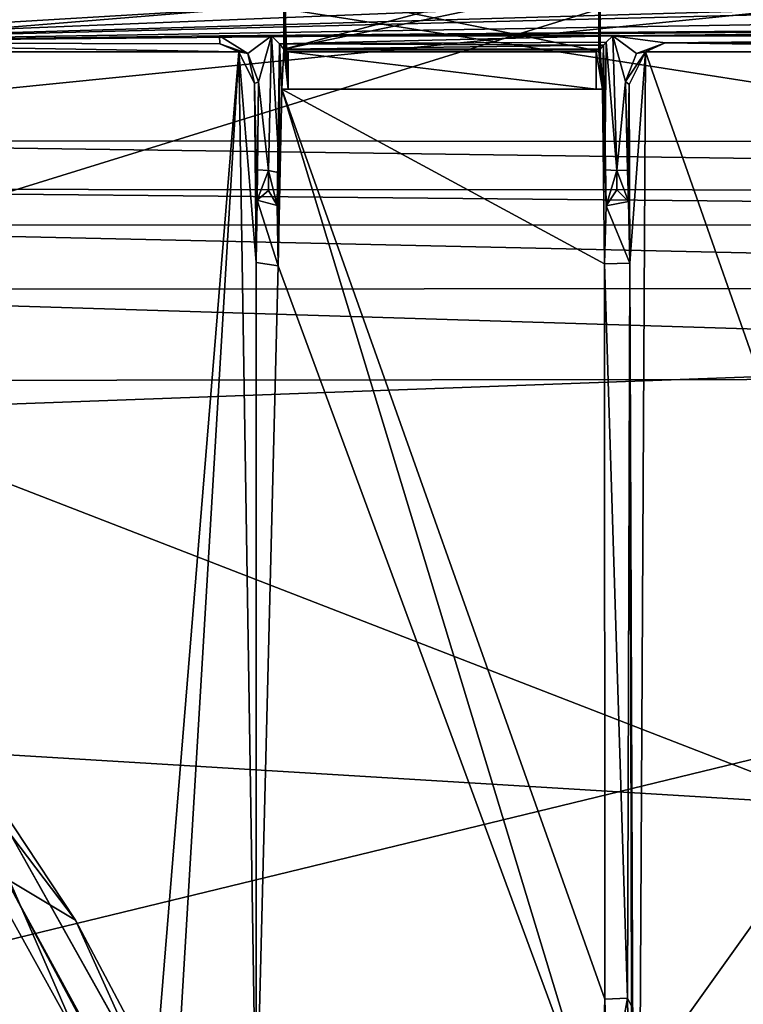
# Model space of a CAD drawing. Units: metres. Extents: x -0.402 to 0.213, y -0.288 to 0.342.
# Drawn here: x -0.044 to -0.005, y -0.129 to -0.075 of the extents above; entities that cross this region are included whole.
import ezdxf

# ---------------------------------------------------------------- set-up
doc = ezdxf.new("R2010")
doc.units = ezdxf.units.M
doc.header["$MEASUREMENT"] = 0
doc.layers.add('1', color=7, linetype='Continuous')
doc.layers.add('2', color=7, linetype='Continuous')

# ---------------------------------------------------------------- blocks, each defined once
blk = doc.blocks.new('0f7a294d-e572-4a48-b3f1-317d7bca6339')
at = {"layer": '1', "linetype": 'Continuous'}
for points in [[(1.860413, 0.211392, 0.089605), (2.073467, 0.055856, 0.084984), (2.075472, 0.048327, 0.084778), (1.860413, 0.211392, 0.089605)], [(1.862682, 0.206017, 0.089446), (1.860413, 0.211392, 0.089605), (2.075472, 0.048327, 0.084778), (1.862682, 0.206017, 0.089446)], [(1.860413, 0.211392, 0.089605), (2.055275, 0.069513, 0.085392), (2.073467, 0.055856, 0.084984), (1.860413, 0.211392, 0.089605)], [(1.860413, 0.211392, 0.089605), (1.987062, 0.120723, 0.086922), (2.055275, 0.069513, 0.085392), (1.860413, 0.211392, 0.089605)], [(1.86366, 0.20082, 0.08932), (1.862682, 0.206017, 0.089446), (2.075472, 0.048327, 0.084778), (1.86366, 0.20082, 0.08932)], [(1.863504, 0.195483, 0.08922), (1.86366, 0.20082, 0.08932), (2.069794, 0.045727, 0.08477), (1.863504, 0.195483, 0.08922)], [(2.069794, 0.045727, 0.08477), (1.86366, 0.20082, 0.08932), (2.075472, 0.048327, 0.084778), (2.069794, 0.045727, 0.08477)], [(1.862277, 0.19052, 0.089154), (1.863504, 0.195483, 0.08922), (2.069794, 0.045727, 0.08477), (1.862277, 0.19052, 0.089154)], [(1.848259, 0.19015, 0.069), (1.850022, 0.192577, 0.069), (2.061779, 0.038717, 0.050697), (1.848259, 0.19015, 0.069)], [(1.850022, 0.192577, 0.069), (1.851354, 0.19161, 0.07), (2.061742, 0.03878, 0.084763), (1.850022, 0.192577, 0.069)], [(2.061779, 0.038717, 0.050697), (1.850022, 0.192577, 0.069), (2.061742, 0.03878, 0.084763), (2.061779, 0.038717, 0.050697)], [(1.851354, 0.19161, 0.07), (1.859846, 0.185461, 0.089118), (2.061742, 0.03878, 0.084763), (1.851354, 0.19161, 0.07)], [(1.859846, 0.185461, 0.089118), (1.862277, 0.19052, 0.089154), (2.061742, 0.03878, 0.084763), (1.859846, 0.185461, 0.089118)], [(2.065745, 0.042789, 0.084766), (1.862277, 0.19052, 0.089154), (2.069794, 0.045727, 0.08477), (2.065745, 0.042789, 0.084766)], [(2.061742, 0.03878, 0.084763), (1.862277, 0.19052, 0.089154), (2.065745, 0.042789, 0.084766), (2.061742, 0.03878, 0.084763)], [(1.849591, 0.189183, 0.07), (1.848259, 0.19015, 0.07), (2.060031, 0.036289, 0.050695), (1.849591, 0.189183, 0.07)], [(1.848259, 0.19015, 0.07), (1.848259, 0.19015, 0.069), (2.060031, 0.036289, 0.050695), (1.848259, 0.19015, 0.07)], [(2.060031, 0.036289, 0.050695), (1.848259, 0.19015, 0.069), (2.061779, 0.038717, 0.050697), (2.060031, 0.036289, 0.050695)], [(1.849591, 0.189183, 0.073258), (1.849591, 0.189183, 0.07), (2.060031, 0.036289, 0.050695), (1.849591, 0.189183, 0.073258)], [(1.858021, 0.183057, 0.089122), (1.849591, 0.189183, 0.073258), (2.060031, 0.036289, 0.050695), (1.858021, 0.183057, 0.089122)], [(1.85436, 0.179337, 0.089148), (1.858021, 0.183057, 0.089122), (2.057546, 0.031839, 0.084765), (1.85436, 0.179337, 0.089148)], [(1.858021, 0.183057, 0.089122), (2.060031, 0.036289, 0.050695), (2.060025, 0.036293, 0.084763), (1.858021, 0.183057, 0.089122)], [(2.057546, 0.031839, 0.084765), (1.858021, 0.183057, 0.089122), (2.060025, 0.036293, 0.084763), (2.057546, 0.031839, 0.084765)], [(1.84793, 0.175639, 0.089251), (1.85436, 0.179337, 0.089148), (2.057546, 0.031839, 0.084765), (1.84793, 0.175639, 0.089251)], [(1.842069, 0.174157, 0.089378), (1.84793, 0.175639, 0.089251), (2.055132, 0.019947, 0.084779), (1.842069, 0.174157, 0.089378)], [(2.055132, 0.019947, 0.084779), (1.84793, 0.175639, 0.089251), (2.055549, 0.025077, 0.084772), (2.055132, 0.019947, 0.084779)], [(2.055549, 0.025077, 0.084772), (1.84793, 0.175639, 0.089251), (2.057546, 0.031839, 0.084765), (2.055549, 0.025077, 0.084772)], [(1.836205, 0.174073, 0.089531), (1.842069, 0.174157, 0.089378), (2.055132, 0.019947, 0.084779), (1.836205, 0.174073, 0.089531)], [(2.010118, 0.046052, 0.085799), (1.836205, 0.174073, 0.089531), (2.047337, 0.019891, 0.084983), (2.010118, 0.046052, 0.085799)], [(2.047337, 0.019891, 0.084983), (1.836205, 0.174073, 0.089531), (2.055132, 0.019947, 0.084779), (2.047337, 0.019891, 0.084983)]]:
    blk.add_3dface(points, dxfattribs=at)
at = {"layer": '2', "linetype": 'Continuous'}
for points in [[(1.860413, 0.211392, 0.089605), (2.055275, 0.069513, 0.085392), (2.073467, 0.055856, 0.084984), (1.860413, 0.211392, 0.089605)], [(1.860413, 0.211392, 0.089605), (2.073467, 0.055856, 0.084984), (2.075472, 0.048327, 0.084778), (1.860413, 0.211392, 0.089605)], [(1.862682, 0.206017, 0.089446), (1.860413, 0.211392, 0.089605), (2.075472, 0.048327, 0.084778), (1.862682, 0.206017, 0.089446)], [(1.860413, 0.211392, 0.089605), (1.987062, 0.120723, 0.086922), (2.055275, 0.069513, 0.085392), (1.860413, 0.211392, 0.089605)], [(1.86366, 0.20082, 0.08932), (1.862682, 0.206017, 0.089446), (2.075472, 0.048327, 0.084778), (1.86366, 0.20082, 0.08932)], [(1.863504, 0.195483, 0.08922), (1.86366, 0.20082, 0.08932), (2.069794, 0.045727, 0.08477), (1.863504, 0.195483, 0.08922)], [(2.069794, 0.045727, 0.08477), (1.86366, 0.20082, 0.08932), (2.075472, 0.048327, 0.084778), (2.069794, 0.045727, 0.08477)], [(1.862277, 0.19052, 0.089154), (1.863504, 0.195483, 0.08922), (2.069794, 0.045727, 0.08477), (1.862277, 0.19052, 0.089154)], [(1.848259, 0.19015, 0.069), (1.850022, 0.192577, 0.069), (2.061779, 0.038717, 0.050697), (1.848259, 0.19015, 0.069)], [(2.061779, 0.038717, 0.050697), (1.850022, 0.192577, 0.069), (2.061742, 0.03878, 0.084763), (2.061779, 0.038717, 0.050697)], [(1.850022, 0.192577, 0.069), (1.851354, 0.19161, 0.07), (2.061742, 0.03878, 0.084763), (1.850022, 0.192577, 0.069)], [(1.851354, 0.19161, 0.07), (1.859846, 0.185461, 0.089118), (2.061742, 0.03878, 0.084763), (1.851354, 0.19161, 0.07)], [(1.859846, 0.185461, 0.089118), (1.862277, 0.19052, 0.089154), (2.061742, 0.03878, 0.084763), (1.859846, 0.185461, 0.089118)], [(2.065745, 0.042789, 0.084766), (1.862277, 0.19052, 0.089154), (2.069794, 0.045727, 0.08477), (2.065745, 0.042789, 0.084766)], [(2.061742, 0.03878, 0.084763), (1.862277, 0.19052, 0.089154), (2.065745, 0.042789, 0.084766), (2.061742, 0.03878, 0.084763)], [(1.848259, 0.19015, 0.07), (1.848259, 0.19015, 0.069), (2.060031, 0.036289, 0.050695), (1.848259, 0.19015, 0.07)], [(1.849591, 0.189183, 0.07), (1.848259, 0.19015, 0.07), (2.060031, 0.036289, 0.050695), (1.849591, 0.189183, 0.07)], [(2.060031, 0.036289, 0.050695), (1.848259, 0.19015, 0.069), (2.061779, 0.038717, 0.050697), (2.060031, 0.036289, 0.050695)], [(1.858021, 0.183057, 0.089122), (1.849591, 0.189183, 0.073258), (2.060031, 0.036289, 0.050695), (1.858021, 0.183057, 0.089122)], [(1.849591, 0.189183, 0.073258), (1.849591, 0.189183, 0.07), (2.060031, 0.036289, 0.050695), (1.849591, 0.189183, 0.073258)], [(1.85436, 0.179337, 0.089148), (1.858021, 0.183057, 0.089122), (2.057546, 0.031839, 0.084765), (1.85436, 0.179337, 0.089148)], [(1.858021, 0.183057, 0.089122), (2.060031, 0.036289, 0.050695), (2.060025, 0.036293, 0.084763), (1.858021, 0.183057, 0.089122)], [(2.057546, 0.031839, 0.084765), (1.858021, 0.183057, 0.089122), (2.060025, 0.036293, 0.084763), (2.057546, 0.031839, 0.084765)], [(1.84793, 0.175639, 0.089251), (1.85436, 0.179337, 0.089148), (2.057546, 0.031839, 0.084765), (1.84793, 0.175639, 0.089251)], [(1.842069, 0.174157, 0.089378), (1.84793, 0.175639, 0.089251), (2.055132, 0.019947, 0.084779), (1.842069, 0.174157, 0.089378)], [(2.055549, 0.025077, 0.084772), (1.84793, 0.175639, 0.089251), (2.057546, 0.031839, 0.084765), (2.055549, 0.025077, 0.084772)], [(2.055132, 0.019947, 0.084779), (1.84793, 0.175639, 0.089251), (2.055549, 0.025077, 0.084772), (2.055132, 0.019947, 0.084779)], [(1.836205, 0.174073, 0.089531), (1.842069, 0.174157, 0.089378), (2.055132, 0.019947, 0.084779), (1.836205, 0.174073, 0.089531)], [(2.010118, 0.046052, 0.085799), (1.836205, 0.174073, 0.089531), (2.047337, 0.019891, 0.084983), (2.010118, 0.046052, 0.085799)], [(2.047337, 0.019891, 0.084983), (1.836205, 0.174073, 0.089531), (2.055132, 0.019947, 0.084779), (2.047337, 0.019891, 0.084983)]]:
    blk.add_3dface(points, dxfattribs=at)
blk = doc.blocks.new('20ecacf0-1975-4475-af4f-0bb95ee500d8')
at = {"layer": '1', "color": 8, "linetype": 'Continuous', "true_color": 0x7e7e7e}
for points in [[(2.039357, -0.799399, 0.445839), (2.039188, -0.799056, 0.448814), (2.061032, -0.837984, 0.452826), (2.039357, -0.799399, 0.445839)], [(2.054957, -0.828842, 0.449046), (2.039357, -0.799399, 0.445839), (2.061032, -0.837984, 0.452826), (2.054957, -0.828842, 0.449046)]]:
    blk.add_3dface(points, dxfattribs=at)
at = {"layer": '2', "color": 8, "linetype": 'Continuous', "true_color": 0x7e7e7e}
for points in [[(1.934913, -0.74294, 0.361947), (2.240133, -0.79812, 0.359049), (2.263481, -0.849412, 0.357039), (1.934913, -0.74294, 0.361947)], [(1.934953, -0.861471, 0.356658), (1.934913, -0.74294, 0.361947), (2.263481, -0.849412, 0.357039), (1.934953, -0.861471, 0.356658)], [(1.978211, -0.787026, 0.445464), (2.013438, -0.835103, 0.451692), (2.031378, -0.783672, 0.446757), (1.978211, -0.787026, 0.445464)], [(2.031378, -0.783672, 0.446757), (2.013438, -0.835103, 0.451692), (2.039188, -0.799056, 0.448814), (2.031378, -0.783672, 0.446757)], [(2.034353, -0.785364, 0.44708), (2.063413, -0.837864, 0.452852), (2.095616, -0.787006, 0.448361), (2.034353, -0.785364, 0.44708)], [(2.034353, -0.785364, 0.44708), (2.058774, -0.831129, 0.449291), (2.063413, -0.837864, 0.452852), (2.034353, -0.785364, 0.44708)], [(2.034353, -0.785364, 0.44708), (2.042526, -0.801295, 0.446116), (2.058774, -0.831129, 0.449291), (2.034353, -0.785364, 0.44708)], [(2.039188, -0.799056, 0.448814), (2.013438, -0.835103, 0.451692), (2.061032, -0.837984, 0.452826), (2.039188, -0.799056, 0.448814)], [(2.039357, -0.799399, 0.445839), (2.039188, -0.799056, 0.448814), (2.061032, -0.837984, 0.452826), (2.039357, -0.799399, 0.445839)], [(2.054957, -0.828842, 0.449046), (2.039357, -0.799399, 0.445839), (2.061032, -0.837984, 0.452826), (2.054957, -0.828842, 0.449046)], [(2.042526, -0.801295, 0.446116), (2.039357, -0.799399, 0.445839), (2.054957, -0.828842, 0.449046), (2.042526, -0.801295, 0.446116)], [(2.042526, -0.801295, 0.446116), (2.054957, -0.828842, 0.449046), (2.058774, -0.831129, 0.449291), (2.042526, -0.801295, 0.446116)], [(2.058774, -0.831129, 0.449291), (2.054957, -0.828842, 0.449046), (2.073973, -0.853885, 0.450914), (2.058774, -0.831129, 0.449291)], [(2.054957, -0.828842, 0.449046), (2.061032, -0.837984, 0.452826), (2.073973, -0.853885, 0.450914), (2.054957, -0.828842, 0.449046)], [(2.013438, -0.835103, 0.451692), (2.010503, -0.883389, 0.453954), (2.081406, -0.861434, 0.454458), (2.013438, -0.835103, 0.451692)], [(2.013438, -0.835103, 0.451692), (2.081406, -0.861434, 0.454458), (2.061032, -0.837984, 0.452826), (2.013438, -0.835103, 0.451692)], [(1.934953, -0.861471, 0.356658), (2.263481, -0.849412, 0.357039), (2.273475, -0.91441, 0.355441), (1.934953, -0.861471, 0.356658)], [(1.934952, -0.980109, 0.3549), (1.934953, -0.861471, 0.356658), (2.276818, -0.980109, 0.3549), (1.934952, -0.980109, 0.3549)], [(1.934953, -0.861471, 0.356658), (2.273475, -0.91441, 0.355441), (2.276818, -0.980109, 0.3549), (1.934953, -0.861471, 0.356658)], [(2.010503, -0.883389, 0.453954), (2.024696, -0.955929, 0.455537), (2.081406, -0.861434, 0.454458), (2.010503, -0.883389, 0.453954)], [(2.081406, -0.861434, 0.454458), (2.024696, -0.955929, 0.455537), (2.083215, -0.931751, 0.455797), (2.081406, -0.861434, 0.454458)]]:
    blk.add_3dface(points, dxfattribs=at)
blk = doc.blocks.new('74038a9b-8523-4eea-bf88-38c6627c9ced')
at = {"layer": '1', "color": 18, "linetype": 'Continuous', "true_color": 0x000000}
for points in [[(1.989543, 1.221754, 0.3419), (2.023905, 1.123884, 0.3419), (2.024431, 1.221188, 0.3419), (1.989543, 1.221754, 0.3419)], [(1.989543, 1.221754, 0.3419), (1.990066, 1.123884, 0.3419), (2.023905, 1.123884, 0.3419), (1.989543, 1.221754, 0.3419)], [(2.024431, 1.221188, 0.3419), (2.023905, 1.123884, 0.3419), (2.024755, 1.135389, 0.3419), (2.024431, 1.221188, 0.3419)], [(2.024673, 1.175858, 0.3419), (2.024431, 1.221188, 0.3419), (2.024755, 1.135389, 0.3419), (2.024673, 1.175858, 0.3419)], [(2.045113, 1.183348, 0.341942), (2.046066, 1.123884, 0.3419), (2.050691, 1.201096, 0.3419), (2.045113, 1.183348, 0.341942)], [(2.050691, 1.201096, 0.3419), (2.046066, 1.123884, 0.3419), (2.051146, 1.186052, 0.3419), (2.050691, 1.201096, 0.3419)], [(2.051146, 1.186052, 0.3419), (2.046066, 1.123884, 0.3419), (2.078186, 1.123879, 0.3419), (2.051146, 1.186052, 0.3419)], [(2.074825, 1.186052, 0.3419), (2.051146, 1.186052, 0.3419), (2.078186, 1.123879, 0.3419), (2.074825, 1.186052, 0.3419)], [(2.026361, 1.183112, 0.341897), (2.043923, 1.13553, 0.3419), (2.045113, 1.183348, 0.341942), (2.026361, 1.183112, 0.341897)], [(2.045113, 1.183348, 0.341942), (2.043923, 1.13553, 0.3419), (2.045123, 1.135348, 0.3419), (2.045113, 1.183348, 0.341942)], [(2.045113, 1.183348, 0.341942), (2.045123, 1.135348, 0.3419), (2.046066, 1.123884, 0.3419), (2.045113, 1.183348, 0.341942)], [(2.026096, 1.182916, 0.353942), (2.025959, 1.181308, 0.35296), (2.026124, 1.175462, 0.3419), (2.026096, 1.182916, 0.353942)], [(2.026096, 1.182916, 0.353942), (2.026124, 1.175462, 0.3419), (2.026361, 1.183112, 0.341897), (2.026096, 1.182916, 0.353942)], [(2.026361, 1.183112, 0.341897), (2.026124, 1.175462, 0.3419), (2.043714, 1.125911, 0.3419), (2.026361, 1.183112, 0.341897)], [(2.026361, 1.183112, 0.341897), (2.043714, 1.125911, 0.3419), (2.043923, 1.13553, 0.3419), (2.026361, 1.183112, 0.341897)], [(2.024673, 1.175858, 0.3419), (2.024889, 1.175409, 0.3419), (2.02478, 1.18169, 0.353311), (2.024673, 1.175858, 0.3419)], [(2.02478, 1.18169, 0.353311), (2.024889, 1.175409, 0.3419), (2.025959, 1.181308, 0.35296), (2.02478, 1.18169, 0.353311)], [(2.025959, 1.181308, 0.35296), (2.024889, 1.175409, 0.3419), (2.026124, 1.175462, 0.3419), (2.025959, 1.181308, 0.35296)], [(1.932548, 1.141638, 0.314067), (1.932268, 1.179301, 0.31676), (2.087141, 1.17918, 0.316792), (1.932548, 1.141638, 0.314067)], [(2.087057, 1.141794, 0.31417), (1.932548, 1.141638, 0.314067), (2.087141, 1.17918, 0.316792), (2.087057, 1.141794, 0.31417)], [(2.024673, 1.175858, 0.3419), (2.024755, 1.135389, 0.3419), (2.024889, 1.175409, 0.3419), (2.024673, 1.175858, 0.3419)], [(2.024889, 1.175409, 0.3419), (2.024755, 1.135389, 0.3419), (2.026149, 1.135429, 0.3419), (2.024889, 1.175409, 0.3419)], [(2.024889, 1.175409, 0.3419), (2.026149, 1.135429, 0.3419), (2.026124, 1.175462, 0.3419), (2.024889, 1.175409, 0.3419)], [(2.026124, 1.175462, 0.3419), (2.026149, 1.135429, 0.3419), (2.043714, 1.125911, 0.3419), (2.026124, 1.175462, 0.3419)], [(1.932548, 1.141638, 0.314067), (2.087057, 1.141794, 0.31417), (2.08727, 1.136828, 0.312633), (1.932548, 1.141638, 0.314067)], [(1.933412, 1.136713, 0.312372), (1.932548, 1.141638, 0.314067), (2.08727, 1.136828, 0.312633), (1.933412, 1.136713, 0.312372)], [(1.881611, 1.133329, 0.308365), (1.933412, 1.136713, 0.312372), (2.087112, 1.133298, 0.308376), (1.881611, 1.133329, 0.308365)], [(1.933412, 1.136713, 0.312372), (2.08727, 1.136828, 0.312633), (2.087112, 1.133298, 0.308376), (1.933412, 1.136713, 0.312372)], [(2.024755, 1.135389, 0.3419), (2.023905, 1.123884, 0.3419), (2.024791, 1.125658, 0.3419), (2.024755, 1.135389, 0.3419)], [(2.024755, 1.135389, 0.3419), (2.026041, 1.132276, 0.350853), (2.026149, 1.135429, 0.3419), (2.024755, 1.135389, 0.3419)], [(2.024755, 1.135389, 0.3419), (2.024791, 1.125658, 0.3419), (2.024832, 1.132042, 0.350774), (2.024755, 1.135389, 0.3419)], [(2.024755, 1.135389, 0.3419), (2.024832, 1.132042, 0.350774), (2.026041, 1.132276, 0.350853), (2.024755, 1.135389, 0.3419)], [(2.026041, 1.132276, 0.350853), (2.026257, 1.125911, 0.3419), (2.026149, 1.135429, 0.3419), (2.026041, 1.132276, 0.350853)], [(2.026149, 1.135429, 0.3419), (2.026257, 1.125911, 0.3419), (2.043714, 1.125911, 0.3419), (2.026149, 1.135429, 0.3419)], [(2.043923, 1.13553, 0.3419), (2.043714, 1.125911, 0.3419), (2.043853, 1.123444, 0.351836), (2.043923, 1.13553, 0.3419)], [(2.043972, 1.132253, 0.350895), (2.043923, 1.13553, 0.3419), (2.043853, 1.123444, 0.351836), (2.043972, 1.132253, 0.350895)], [(2.043923, 1.13553, 0.3419), (2.043972, 1.132253, 0.350895), (2.045053, 1.131953, 0.350997), (2.043923, 1.13553, 0.3419)], [(2.043923, 1.13553, 0.3419), (2.045053, 1.131953, 0.350997), (2.045123, 1.135348, 0.3419), (2.043923, 1.13553, 0.3419)], [(2.045053, 1.131953, 0.350997), (2.0452, 1.125606, 0.3419), (2.045123, 1.135348, 0.3419), (2.045053, 1.131953, 0.350997)], [(2.045123, 1.135348, 0.3419), (2.0452, 1.125606, 0.3419), (2.046066, 1.123884, 0.3419), (2.045123, 1.135348, 0.3419)], [(2.087165, 1.13137, 0.306252), (1.881611, 1.133329, 0.308365), (2.087112, 1.133298, 0.308376), (2.087165, 1.13137, 0.306252)], [(1.88977, 1.131474, 0.306192), (1.881611, 1.133329, 0.308365), (2.087165, 1.13137, 0.306252), (1.88977, 1.131474, 0.306192)], [(2.024832, 1.132042, 0.350774), (2.024791, 1.125658, 0.3419), (2.024892, 1.130323, 0.352011), (2.024832, 1.132042, 0.350774)], [(2.026041, 1.132276, 0.350853), (2.024832, 1.132042, 0.350774), (2.025476, 1.131407, 0.352003), (2.026041, 1.132276, 0.350853)], [(2.024832, 1.132042, 0.350774), (2.024892, 1.130323, 0.352011), (2.025465, 1.130341, 0.352261), (2.024832, 1.132042, 0.350774)], [(2.025476, 1.131407, 0.352003), (2.024832, 1.132042, 0.350774), (2.025465, 1.130341, 0.352261), (2.025476, 1.131407, 0.352003)], [(2.025476, 1.131407, 0.352003), (2.025465, 1.130341, 0.352261), (2.026041, 1.132276, 0.350853), (2.025476, 1.131407, 0.352003)], [(2.025465, 1.130341, 0.352261), (2.026123, 1.130313, 0.352004), (2.026041, 1.132276, 0.350853), (2.025465, 1.130341, 0.352261)], [(2.026123, 1.130313, 0.352004), (2.02619, 1.123521, 0.351541), (2.026041, 1.132276, 0.350853), (2.026123, 1.130313, 0.352004)], [(2.026041, 1.132276, 0.350853), (2.02619, 1.123521, 0.351541), (2.026257, 1.125911, 0.3419), (2.026041, 1.132276, 0.350853)], [(2.043849, 1.130476, 0.351975), (2.043972, 1.132253, 0.350895), (2.043853, 1.123444, 0.351836), (2.043849, 1.130476, 0.351975)], [(2.043972, 1.132253, 0.350895), (2.043849, 1.130476, 0.351975), (2.04445, 1.130337, 0.352254), (2.043972, 1.132253, 0.350895)], [(2.043972, 1.132253, 0.350895), (2.044448, 1.131427, 0.351977), (2.045053, 1.131953, 0.350997), (2.043972, 1.132253, 0.350895)], [(2.044448, 1.131427, 0.351977), (2.043972, 1.132253, 0.350895), (2.04445, 1.130337, 0.352254), (2.044448, 1.131427, 0.351977)], [(2.044448, 1.131427, 0.351977), (2.04445, 1.130337, 0.352254), (2.045053, 1.131953, 0.350997), (2.044448, 1.131427, 0.351977)], [(2.04445, 1.130337, 0.352254), (2.045048, 1.130313, 0.352004), (2.045053, 1.131953, 0.350997), (2.04445, 1.130337, 0.352254)], [(2.045053, 1.131953, 0.350997), (2.04499, 1.125526, 0.35199), (2.0452, 1.125606, 0.3419), (2.045053, 1.131953, 0.350997)], [(2.045048, 1.130313, 0.352004), (2.04499, 1.125526, 0.35199), (2.045053, 1.131953, 0.350997), (2.045048, 1.130313, 0.352004)], [(1.889885, 1.128795, 0.305399), (1.88977, 1.131474, 0.306192), (2.087075, 1.128734, 0.305445), (1.889885, 1.128795, 0.305399)], [(2.087075, 1.128734, 0.305445), (1.88977, 1.131474, 0.306192), (2.087165, 1.13137, 0.306252), (2.087075, 1.128734, 0.305445)], [(2.024791, 1.125658, 0.3419), (2.025004, 1.125499, 0.352014), (2.024892, 1.130323, 0.352011), (2.024791, 1.125658, 0.3419)], [(2.024892, 1.130323, 0.352011), (2.025004, 1.125499, 0.352014), (2.025465, 1.130341, 0.352261), (2.024892, 1.130323, 0.352011)], [(2.025004, 1.125499, 0.352014), (2.025689, 1.123009, 0.35203), (2.025465, 1.130341, 0.352261), (2.025004, 1.125499, 0.352014)], [(2.026123, 1.130313, 0.352004), (2.025465, 1.130341, 0.352261), (2.026044, 1.123365, 0.351894), (2.026123, 1.130313, 0.352004)], [(2.025465, 1.130341, 0.352261), (2.025689, 1.123009, 0.35203), (2.026044, 1.123365, 0.351894), (2.025465, 1.130341, 0.352261)], [(2.026123, 1.130313, 0.352004), (2.026044, 1.123365, 0.351894), (2.02619, 1.123521, 0.351541), (2.026123, 1.130313, 0.352004)], [(2.043849, 1.130476, 0.351975), (2.044282, 1.123009, 0.35203), (2.04445, 1.130337, 0.352254), (2.043849, 1.130476, 0.351975)], [(2.043849, 1.130476, 0.351975), (2.043853, 1.123444, 0.351836), (2.044282, 1.123009, 0.35203), (2.043849, 1.130476, 0.351975)], [(2.04445, 1.130337, 0.352254), (2.044282, 1.123009, 0.35203), (2.04499, 1.125526, 0.35199), (2.04445, 1.130337, 0.352254)], [(2.045048, 1.130313, 0.352004), (2.04445, 1.130337, 0.352254), (2.04499, 1.125526, 0.35199), (2.045048, 1.130313, 0.352004)], [(1.884327, 1.108326, 0.3054), (1.889885, 1.128795, 0.305399), (2.087075, 1.128734, 0.305445), (1.884327, 1.108326, 0.3054)], [(2.087044, 1.124861, 0.305435), (1.884327, 1.108326, 0.3054), (2.087075, 1.128734, 0.305445), (2.087044, 1.124861, 0.305435)], [(2.024791, 1.125658, 0.3419), (2.023905, 1.123884, 0.3419), (2.025004, 1.125499, 0.352014), (2.024791, 1.125658, 0.3419)], [(2.023905, 1.123884, 0.3419), (2.024394, 1.123973, 0.351942), (2.025004, 1.125499, 0.352014), (2.023905, 1.123884, 0.3419)], [(2.025004, 1.125499, 0.352014), (2.024394, 1.123973, 0.351942), (2.025689, 1.123009, 0.35203), (2.025004, 1.125499, 0.352014)], [(2.026257, 1.125911, 0.3419), (2.02619, 1.123521, 0.351541), (2.026368, 1.123744, 0.326043), (2.026257, 1.125911, 0.3419)], [(2.026257, 1.125911, 0.3419), (2.026586, 1.12389, 0.309295), (2.026597, 1.125911, 0.309313), (2.026257, 1.125911, 0.3419)], [(2.026257, 1.125911, 0.3419), (2.026597, 1.125911, 0.309313), (2.043714, 1.125911, 0.3419), (2.026257, 1.125911, 0.3419)], [(2.026257, 1.125911, 0.3419), (2.026368, 1.123744, 0.326043), (2.026451, 1.123847, 0.3142), (2.026257, 1.125911, 0.3419)], [(2.026257, 1.125911, 0.3419), (2.026451, 1.123847, 0.3142), (2.026586, 1.12389, 0.309295), (2.026257, 1.125911, 0.3419)], [(2.026597, 1.125911, 0.309313), (2.026586, 1.12389, 0.309295), (2.043373, 1.12389, 0.309314), (2.026597, 1.125911, 0.309313)], [(2.026597, 1.125911, 0.309313), (2.043373, 1.125911, 0.309313), (2.043714, 1.125911, 0.3419), (2.026597, 1.125911, 0.309313)], [(2.026597, 1.125911, 0.309313), (2.043373, 1.12389, 0.309314), (2.043373, 1.125911, 0.309313), (2.026597, 1.125911, 0.309313)], [(2.043373, 1.125911, 0.309313), (2.043597, 1.120405, 0.325101), (2.043603, 1.123744, 0.326043), (2.043373, 1.125911, 0.309313)], [(2.043373, 1.125911, 0.309313), (2.043603, 1.123744, 0.326043), (2.043714, 1.125911, 0.3419), (2.043373, 1.125911, 0.309313)], [(2.043373, 1.125911, 0.309313), (2.043373, 1.12389, 0.309314), (2.04352, 1.123847, 0.3142), (2.043373, 1.125911, 0.309313)], [(2.043373, 1.125911, 0.309313), (2.04352, 1.123847, 0.3142), (2.043597, 1.120405, 0.325101), (2.043373, 1.125911, 0.309313)], [(2.043714, 1.125911, 0.3419), (2.043603, 1.123744, 0.326043), (2.043853, 1.123444, 0.351836), (2.043714, 1.125911, 0.3419)], [(2.04499, 1.125526, 0.35199), (2.044282, 1.123009, 0.35203), (2.045564, 1.123968, 0.351925), (2.04499, 1.125526, 0.35199)], [(2.0452, 1.125606, 0.3419), (2.04499, 1.125526, 0.35199), (2.045564, 1.123968, 0.351925), (2.0452, 1.125606, 0.3419)], [(2.0452, 1.125606, 0.3419), (2.045564, 1.123968, 0.351925), (2.046066, 1.123884, 0.3419), (2.0452, 1.125606, 0.3419)], [(1.884327, 1.108326, 0.3054), (2.087044, 1.124861, 0.305435), (2.08851, 1.120802, 0.305465), (1.884327, 1.108326, 0.3054)], [(1.990066, 1.123884, 0.3419), (1.991151, 1.123401, 0.351941), (2.022841, 1.123401, 0.351943), (1.990066, 1.123884, 0.3419)], [(2.023905, 1.123884, 0.3419), (1.990066, 1.123884, 0.3419), (2.022841, 1.123401, 0.351943), (2.023905, 1.123884, 0.3419)], [(2.024394, 1.123973, 0.351942), (2.022841, 1.123401, 0.351943), (2.025689, 1.123009, 0.35203), (2.024394, 1.123973, 0.351942)], [(2.023905, 1.123884, 0.3419), (2.022841, 1.123401, 0.351943), (2.024394, 1.123973, 0.351942), (2.023905, 1.123884, 0.3419)], [(2.026368, 1.123744, 0.326043), (2.026451, 1.120391, 0.3142), (2.026451, 1.123847, 0.3142), (2.026368, 1.123744, 0.326043)], [(2.026586, 1.12389, 0.309295), (2.026451, 1.123847, 0.3142), (2.04352, 1.123847, 0.3142), (2.026586, 1.12389, 0.309295)], [(2.026451, 1.123847, 0.3142), (2.026451, 1.120391, 0.3142), (2.04352, 1.120385, 0.3142), (2.026451, 1.123847, 0.3142)], [(2.026451, 1.123847, 0.3142), (2.04352, 1.120385, 0.3142), (2.04352, 1.123847, 0.3142), (2.026451, 1.123847, 0.3142)], [(2.043373, 1.12389, 0.309314), (2.026586, 1.12389, 0.309295), (2.04352, 1.123847, 0.3142), (2.043373, 1.12389, 0.309314)], [(2.04352, 1.123847, 0.3142), (2.04352, 1.120385, 0.3142), (2.043597, 1.120405, 0.325101), (2.04352, 1.123847, 0.3142)], [(2.045564, 1.123968, 0.351925), (2.044282, 1.123009, 0.35203), (2.047116, 1.123009, 0.35203), (2.045564, 1.123968, 0.351925)], [(2.046066, 1.123884, 0.3419), (2.045564, 1.123968, 0.351925), (2.04709, 1.123453, 0.351824), (2.046066, 1.123884, 0.3419)], [(2.045564, 1.123968, 0.351925), (2.047116, 1.123009, 0.35203), (2.04709, 1.123453, 0.351824), (2.045564, 1.123968, 0.351925)], [(2.046066, 1.123884, 0.3419), (2.04709, 1.123453, 0.351824), (2.07716, 1.123374, 0.351915), (2.046066, 1.123884, 0.3419)], [(2.078186, 1.123879, 0.3419), (2.046066, 1.123884, 0.3419), (2.07716, 1.123374, 0.351915), (2.078186, 1.123879, 0.3419)], [(1.918272, 1.090504, 0.326333), (2.026369, 1.120119, 0.325956), (2.043603, 1.123744, 0.326043), (1.918272, 1.090504, 0.326333)], [(1.918272, 1.090504, 0.326333), (2.043603, 1.123744, 0.326043), (2.043603, 1.119958, 0.326007), (1.918272, 1.090504, 0.326333)], [(1.929263, 1.120941, 0.351877), (1.98617, 1.121062, 0.35198), (2.07716, 1.123374, 0.351915), (1.929263, 1.120941, 0.351877)], [(1.935119, 1.122035, 0.352005), (1.929263, 1.120941, 0.351877), (2.07716, 1.123374, 0.351915), (1.935119, 1.122035, 0.352005)], [(2.047116, 1.123009, 0.35203), (1.935119, 1.122035, 0.352005), (2.07716, 1.123374, 0.351915), (2.047116, 1.123009, 0.35203)], [(1.991151, 1.123401, 0.351941), (1.984855, 1.123009, 0.35203), (2.022841, 1.123401, 0.351943), (1.991151, 1.123401, 0.351941)], [(2.022841, 1.123401, 0.351943), (1.984855, 1.123009, 0.35203), (2.025689, 1.123009, 0.35203), (2.022841, 1.123401, 0.351943)], [(1.98617, 1.121062, 0.35198), (1.988645, 1.120786, 0.351952), (2.07716, 1.123374, 0.351915), (1.98617, 1.121062, 0.35198)], [(1.988645, 1.120786, 0.351952), (2.019604, 1.121026, 0.35198), (2.07716, 1.123374, 0.351915), (1.988645, 1.120786, 0.351952)], [(2.019604, 1.121026, 0.35198), (2.032057, 1.120677, 0.351894), (2.07716, 1.123374, 0.351915), (2.019604, 1.121026, 0.35198)], [(2.043853, 1.123444, 0.351836), (2.025689, 1.123009, 0.35203), (2.044282, 1.123009, 0.35203), (2.043853, 1.123444, 0.351836)], [(2.026044, 1.123365, 0.351894), (2.025689, 1.123009, 0.35203), (2.043853, 1.123444, 0.351836), (2.026044, 1.123365, 0.351894)], [(2.02619, 1.123521, 0.351541), (2.026044, 1.123365, 0.351894), (2.043853, 1.123444, 0.351836), (2.02619, 1.123521, 0.351541)], [(2.026368, 1.123744, 0.326043), (2.02619, 1.123521, 0.351541), (2.043603, 1.123744, 0.326043), (2.026368, 1.123744, 0.326043)], [(2.043603, 1.123744, 0.326043), (2.02619, 1.123521, 0.351541), (2.043853, 1.123444, 0.351836), (2.043603, 1.123744, 0.326043)], [(2.026369, 1.120119, 0.325956), (2.026368, 1.123744, 0.326043), (2.043603, 1.123744, 0.326043), (2.026369, 1.120119, 0.325956)], [(2.026368, 1.123744, 0.326043), (2.026369, 1.120119, 0.325956), (2.026451, 1.120391, 0.3142), (2.026368, 1.123744, 0.326043)], [(2.032057, 1.120677, 0.351894), (2.073736, 1.120677, 0.351893), (2.07716, 1.123374, 0.351915), (2.032057, 1.120677, 0.351894)], [(2.043597, 1.120405, 0.325101), (2.043603, 1.119958, 0.326007), (2.043603, 1.123744, 0.326043), (2.043597, 1.120405, 0.325101)], [(2.04709, 1.123453, 0.351824), (2.047116, 1.123009, 0.35203), (2.07716, 1.123374, 0.351915), (2.04709, 1.123453, 0.351824)], [(2.044282, 1.123009, 0.35203), (1.935119, 1.122035, 0.352005), (2.047116, 1.123009, 0.35203), (2.044282, 1.123009, 0.35203)], [(1.984855, 1.123009, 0.35203), (1.935119, 1.122035, 0.352005), (2.025689, 1.123009, 0.35203), (1.984855, 1.123009, 0.35203)], [(2.025689, 1.123009, 0.35203), (1.935119, 1.122035, 0.352005), (2.044282, 1.123009, 0.35203), (2.025689, 1.123009, 0.35203)]]:
    blk.add_3dface(points, dxfattribs=at)
at = {"layer": '2', "color": 18, "linetype": 'Continuous', "true_color": 0x000000}
for points in [[(1.989543, 1.221754, 0.3419), (1.990066, 1.123884, 0.3419), (2.023905, 1.123884, 0.3419), (1.989543, 1.221754, 0.3419)], [(1.989543, 1.221754, 0.3419), (2.023905, 1.123884, 0.3419), (2.024431, 1.221188, 0.3419), (1.989543, 1.221754, 0.3419)], [(2.024431, 1.221188, 0.3419), (2.023905, 1.123884, 0.3419), (2.024755, 1.135389, 0.3419), (2.024431, 1.221188, 0.3419)], [(2.024673, 1.175858, 0.3419), (2.024431, 1.221188, 0.3419), (2.024755, 1.135389, 0.3419), (2.024673, 1.175858, 0.3419)], [(2.045113, 1.183348, 0.341942), (2.046066, 1.123884, 0.3419), (2.050691, 1.201096, 0.3419), (2.045113, 1.183348, 0.341942)], [(2.050691, 1.201096, 0.3419), (2.046066, 1.123884, 0.3419), (2.051146, 1.186052, 0.3419), (2.050691, 1.201096, 0.3419)], [(2.051146, 1.186052, 0.3419), (2.046066, 1.123884, 0.3419), (2.078186, 1.123879, 0.3419), (2.051146, 1.186052, 0.3419)], [(2.074825, 1.186052, 0.3419), (2.051146, 1.186052, 0.3419), (2.078186, 1.123879, 0.3419), (2.074825, 1.186052, 0.3419)], [(2.026361, 1.183112, 0.341897), (2.043923, 1.13553, 0.3419), (2.045113, 1.183348, 0.341942), (2.026361, 1.183112, 0.341897)], [(2.045113, 1.183348, 0.341942), (2.043923, 1.13553, 0.3419), (2.045123, 1.135348, 0.3419), (2.045113, 1.183348, 0.341942)], [(2.045113, 1.183348, 0.341942), (2.045123, 1.135348, 0.3419), (2.046066, 1.123884, 0.3419), (2.045113, 1.183348, 0.341942)], [(2.026096, 1.182916, 0.353942), (2.025959, 1.181308, 0.35296), (2.026124, 1.175462, 0.3419), (2.026096, 1.182916, 0.353942)], [(2.026096, 1.182916, 0.353942), (2.026124, 1.175462, 0.3419), (2.026361, 1.183112, 0.341897), (2.026096, 1.182916, 0.353942)], [(2.026361, 1.183112, 0.341897), (2.026124, 1.175462, 0.3419), (2.043714, 1.125911, 0.3419), (2.026361, 1.183112, 0.341897)], [(2.026361, 1.183112, 0.341897), (2.043714, 1.125911, 0.3419), (2.043923, 1.13553, 0.3419), (2.026361, 1.183112, 0.341897)], [(2.024673, 1.175858, 0.3419), (2.024889, 1.175409, 0.3419), (2.02478, 1.18169, 0.353311), (2.024673, 1.175858, 0.3419)], [(2.02478, 1.18169, 0.353311), (2.024889, 1.175409, 0.3419), (2.025959, 1.181308, 0.35296), (2.02478, 1.18169, 0.353311)], [(2.025959, 1.181308, 0.35296), (2.024889, 1.175409, 0.3419), (2.026124, 1.175462, 0.3419), (2.025959, 1.181308, 0.35296)], [(1.932548, 1.141638, 0.314067), (1.932268, 1.179301, 0.31676), (2.087141, 1.17918, 0.316792), (1.932548, 1.141638, 0.314067)], [(2.087057, 1.141794, 0.31417), (1.932548, 1.141638, 0.314067), (2.087141, 1.17918, 0.316792), (2.087057, 1.141794, 0.31417)], [(2.024673, 1.175858, 0.3419), (2.024755, 1.135389, 0.3419), (2.024889, 1.175409, 0.3419), (2.024673, 1.175858, 0.3419)], [(2.024889, 1.175409, 0.3419), (2.024755, 1.135389, 0.3419), (2.026149, 1.135429, 0.3419), (2.024889, 1.175409, 0.3419)], [(2.024889, 1.175409, 0.3419), (2.026149, 1.135429, 0.3419), (2.026124, 1.175462, 0.3419), (2.024889, 1.175409, 0.3419)], [(2.026124, 1.175462, 0.3419), (2.026149, 1.135429, 0.3419), (2.043714, 1.125911, 0.3419), (2.026124, 1.175462, 0.3419)], [(1.932548, 1.141638, 0.314067), (2.087057, 1.141794, 0.31417), (2.08727, 1.136828, 0.312633), (1.932548, 1.141638, 0.314067)], [(1.933412, 1.136713, 0.312372), (1.932548, 1.141638, 0.314067), (2.08727, 1.136828, 0.312633), (1.933412, 1.136713, 0.312372)], [(1.881611, 1.133329, 0.308365), (1.933412, 1.136713, 0.312372), (2.087112, 1.133298, 0.308376), (1.881611, 1.133329, 0.308365)], [(1.933412, 1.136713, 0.312372), (2.08727, 1.136828, 0.312633), (2.087112, 1.133298, 0.308376), (1.933412, 1.136713, 0.312372)], [(2.024755, 1.135389, 0.3419), (2.023905, 1.123884, 0.3419), (2.024791, 1.125658, 0.3419), (2.024755, 1.135389, 0.3419)], [(2.024755, 1.135389, 0.3419), (2.026041, 1.132276, 0.350853), (2.026149, 1.135429, 0.3419), (2.024755, 1.135389, 0.3419)], [(2.024755, 1.135389, 0.3419), (2.024832, 1.132042, 0.350774), (2.026041, 1.132276, 0.350853), (2.024755, 1.135389, 0.3419)], [(2.024755, 1.135389, 0.3419), (2.024791, 1.125658, 0.3419), (2.024832, 1.132042, 0.350774), (2.024755, 1.135389, 0.3419)], [(2.026041, 1.132276, 0.350853), (2.026257, 1.125911, 0.3419), (2.026149, 1.135429, 0.3419), (2.026041, 1.132276, 0.350853)], [(2.026149, 1.135429, 0.3419), (2.026257, 1.125911, 0.3419), (2.043714, 1.125911, 0.3419), (2.026149, 1.135429, 0.3419)], [(2.043923, 1.13553, 0.3419), (2.043714, 1.125911, 0.3419), (2.043853, 1.123444, 0.351836), (2.043923, 1.13553, 0.3419)], [(2.043972, 1.132253, 0.350895), (2.043923, 1.13553, 0.3419), (2.043853, 1.123444, 0.351836), (2.043972, 1.132253, 0.350895)], [(2.043923, 1.13553, 0.3419), (2.043972, 1.132253, 0.350895), (2.045053, 1.131953, 0.350997), (2.043923, 1.13553, 0.3419)], [(2.043923, 1.13553, 0.3419), (2.045053, 1.131953, 0.350997), (2.045123, 1.135348, 0.3419), (2.043923, 1.13553, 0.3419)], [(2.045053, 1.131953, 0.350997), (2.0452, 1.125606, 0.3419), (2.045123, 1.135348, 0.3419), (2.045053, 1.131953, 0.350997)], [(2.045123, 1.135348, 0.3419), (2.0452, 1.125606, 0.3419), (2.046066, 1.123884, 0.3419), (2.045123, 1.135348, 0.3419)], [(1.88977, 1.131474, 0.306192), (1.881611, 1.133329, 0.308365), (2.087165, 1.13137, 0.306252), (1.88977, 1.131474, 0.306192)], [(2.087165, 1.13137, 0.306252), (1.881611, 1.133329, 0.308365), (2.087112, 1.133298, 0.308376), (2.087165, 1.13137, 0.306252)], [(2.024832, 1.132042, 0.350774), (2.024791, 1.125658, 0.3419), (2.024892, 1.130323, 0.352011), (2.024832, 1.132042, 0.350774)], [(2.026041, 1.132276, 0.350853), (2.024832, 1.132042, 0.350774), (2.025476, 1.131407, 0.352003), (2.026041, 1.132276, 0.350853)], [(2.024832, 1.132042, 0.350774), (2.024892, 1.130323, 0.352011), (2.025465, 1.130341, 0.352261), (2.024832, 1.132042, 0.350774)], [(2.025476, 1.131407, 0.352003), (2.024832, 1.132042, 0.350774), (2.025465, 1.130341, 0.352261), (2.025476, 1.131407, 0.352003)], [(2.025465, 1.130341, 0.352261), (2.026123, 1.130313, 0.352004), (2.026041, 1.132276, 0.350853), (2.025465, 1.130341, 0.352261)], [(2.025476, 1.131407, 0.352003), (2.025465, 1.130341, 0.352261), (2.026041, 1.132276, 0.350853), (2.025476, 1.131407, 0.352003)], [(2.026041, 1.132276, 0.350853), (2.02619, 1.123521, 0.351541), (2.026257, 1.125911, 0.3419), (2.026041, 1.132276, 0.350853)], [(2.026123, 1.130313, 0.352004), (2.02619, 1.123521, 0.351541), (2.026041, 1.132276, 0.350853), (2.026123, 1.130313, 0.352004)], [(2.043849, 1.130476, 0.351975), (2.043972, 1.132253, 0.350895), (2.043853, 1.123444, 0.351836), (2.043849, 1.130476, 0.351975)], [(2.043972, 1.132253, 0.350895), (2.043849, 1.130476, 0.351975), (2.04445, 1.130337, 0.352254), (2.043972, 1.132253, 0.350895)], [(2.043972, 1.132253, 0.350895), (2.044448, 1.131427, 0.351977), (2.045053, 1.131953, 0.350997), (2.043972, 1.132253, 0.350895)], [(2.044448, 1.131427, 0.351977), (2.043972, 1.132253, 0.350895), (2.04445, 1.130337, 0.352254), (2.044448, 1.131427, 0.351977)], [(2.044448, 1.131427, 0.351977), (2.04445, 1.130337, 0.352254), (2.045053, 1.131953, 0.350997), (2.044448, 1.131427, 0.351977)], [(2.04445, 1.130337, 0.352254), (2.045048, 1.130313, 0.352004), (2.045053, 1.131953, 0.350997), (2.04445, 1.130337, 0.352254)], [(2.045053, 1.131953, 0.350997), (2.04499, 1.125526, 0.35199), (2.0452, 1.125606, 0.3419), (2.045053, 1.131953, 0.350997)], [(2.045048, 1.130313, 0.352004), (2.04499, 1.125526, 0.35199), (2.045053, 1.131953, 0.350997), (2.045048, 1.130313, 0.352004)], [(1.889885, 1.128795, 0.305399), (1.88977, 1.131474, 0.306192), (2.087075, 1.128734, 0.305445), (1.889885, 1.128795, 0.305399)], [(2.087075, 1.128734, 0.305445), (1.88977, 1.131474, 0.306192), (2.087165, 1.13137, 0.306252), (2.087075, 1.128734, 0.305445)], [(2.024791, 1.125658, 0.3419), (2.025004, 1.125499, 0.352014), (2.024892, 1.130323, 0.352011), (2.024791, 1.125658, 0.3419)], [(2.024892, 1.130323, 0.352011), (2.025004, 1.125499, 0.352014), (2.025465, 1.130341, 0.352261), (2.024892, 1.130323, 0.352011)], [(2.025004, 1.125499, 0.352014), (2.025689, 1.123009, 0.35203), (2.025465, 1.130341, 0.352261), (2.025004, 1.125499, 0.352014)], [(2.026123, 1.130313, 0.352004), (2.025465, 1.130341, 0.352261), (2.026044, 1.123365, 0.351894), (2.026123, 1.130313, 0.352004)], [(2.025465, 1.130341, 0.352261), (2.025689, 1.123009, 0.35203), (2.026044, 1.123365, 0.351894), (2.025465, 1.130341, 0.352261)], [(2.026123, 1.130313, 0.352004), (2.026044, 1.123365, 0.351894), (2.02619, 1.123521, 0.351541), (2.026123, 1.130313, 0.352004)], [(2.043849, 1.130476, 0.351975), (2.043853, 1.123444, 0.351836), (2.044282, 1.123009, 0.35203), (2.043849, 1.130476, 0.351975)], [(2.043849, 1.130476, 0.351975), (2.044282, 1.123009, 0.35203), (2.04445, 1.130337, 0.352254), (2.043849, 1.130476, 0.351975)], [(2.04445, 1.130337, 0.352254), (2.044282, 1.123009, 0.35203), (2.04499, 1.125526, 0.35199), (2.04445, 1.130337, 0.352254)], [(2.045048, 1.130313, 0.352004), (2.04445, 1.130337, 0.352254), (2.04499, 1.125526, 0.35199), (2.045048, 1.130313, 0.352004)], [(1.884327, 1.108326, 0.3054), (1.889885, 1.128795, 0.305399), (2.087075, 1.128734, 0.305445), (1.884327, 1.108326, 0.3054)], [(2.087044, 1.124861, 0.305435), (1.884327, 1.108326, 0.3054), (2.087075, 1.128734, 0.305445), (2.087044, 1.124861, 0.305435)], [(2.024791, 1.125658, 0.3419), (2.023905, 1.123884, 0.3419), (2.025004, 1.125499, 0.352014), (2.024791, 1.125658, 0.3419)], [(2.023905, 1.123884, 0.3419), (2.024394, 1.123973, 0.351942), (2.025004, 1.125499, 0.352014), (2.023905, 1.123884, 0.3419)], [(2.025004, 1.125499, 0.352014), (2.024394, 1.123973, 0.351942), (2.025689, 1.123009, 0.35203), (2.025004, 1.125499, 0.352014)], [(2.026257, 1.125911, 0.3419), (2.02619, 1.123521, 0.351541), (2.026368, 1.123744, 0.326043), (2.026257, 1.125911, 0.3419)], [(2.026257, 1.125911, 0.3419), (2.026368, 1.123744, 0.326043), (2.026451, 1.123847, 0.3142), (2.026257, 1.125911, 0.3419)], [(2.026257, 1.125911, 0.3419), (2.026597, 1.125911, 0.309313), (2.043714, 1.125911, 0.3419), (2.026257, 1.125911, 0.3419)], [(2.026257, 1.125911, 0.3419), (2.026586, 1.12389, 0.309295), (2.026597, 1.125911, 0.309313), (2.026257, 1.125911, 0.3419)], [(2.026257, 1.125911, 0.3419), (2.026451, 1.123847, 0.3142), (2.026586, 1.12389, 0.309295), (2.026257, 1.125911, 0.3419)], [(2.026597, 1.125911, 0.309313), (2.026586, 1.12389, 0.309295), (2.043373, 1.12389, 0.309314), (2.026597, 1.125911, 0.309313)], [(2.026597, 1.125911, 0.309313), (2.043373, 1.125911, 0.309313), (2.043714, 1.125911, 0.3419), (2.026597, 1.125911, 0.309313)], [(2.026597, 1.125911, 0.309313), (2.043373, 1.12389, 0.309314), (2.043373, 1.125911, 0.309313), (2.026597, 1.125911, 0.309313)], [(2.043373, 1.125911, 0.309313), (2.043603, 1.123744, 0.326043), (2.043714, 1.125911, 0.3419), (2.043373, 1.125911, 0.309313)], [(2.043373, 1.125911, 0.309313), (2.04352, 1.123847, 0.3142), (2.043597, 1.120405, 0.325101), (2.043373, 1.125911, 0.309313)], [(2.043373, 1.125911, 0.309313), (2.043597, 1.120405, 0.325101), (2.043603, 1.123744, 0.326043), (2.043373, 1.125911, 0.309313)], [(2.043373, 1.125911, 0.309313), (2.043373, 1.12389, 0.309314), (2.04352, 1.123847, 0.3142), (2.043373, 1.125911, 0.309313)], [(2.043714, 1.125911, 0.3419), (2.043603, 1.123744, 0.326043), (2.043853, 1.123444, 0.351836), (2.043714, 1.125911, 0.3419)], [(2.04499, 1.125526, 0.35199), (2.044282, 1.123009, 0.35203), (2.045564, 1.123968, 0.351925), (2.04499, 1.125526, 0.35199)], [(2.0452, 1.125606, 0.3419), (2.04499, 1.125526, 0.35199), (2.045564, 1.123968, 0.351925), (2.0452, 1.125606, 0.3419)], [(2.0452, 1.125606, 0.3419), (2.045564, 1.123968, 0.351925), (2.046066, 1.123884, 0.3419), (2.0452, 1.125606, 0.3419)], [(1.884327, 1.108326, 0.3054), (2.087044, 1.124861, 0.305435), (2.08851, 1.120802, 0.305465), (1.884327, 1.108326, 0.3054)], [(2.023905, 1.123884, 0.3419), (1.990066, 1.123884, 0.3419), (2.022841, 1.123401, 0.351943), (2.023905, 1.123884, 0.3419)], [(1.990066, 1.123884, 0.3419), (1.991151, 1.123401, 0.351941), (2.022841, 1.123401, 0.351943), (1.990066, 1.123884, 0.3419)], [(2.023905, 1.123884, 0.3419), (2.022841, 1.123401, 0.351943), (2.024394, 1.123973, 0.351942), (2.023905, 1.123884, 0.3419)], [(2.024394, 1.123973, 0.351942), (2.022841, 1.123401, 0.351943), (2.025689, 1.123009, 0.35203), (2.024394, 1.123973, 0.351942)], [(2.026368, 1.123744, 0.326043), (2.026451, 1.120391, 0.3142), (2.026451, 1.123847, 0.3142), (2.026368, 1.123744, 0.326043)], [(2.026586, 1.12389, 0.309295), (2.026451, 1.123847, 0.3142), (2.04352, 1.123847, 0.3142), (2.026586, 1.12389, 0.309295)], [(2.026451, 1.123847, 0.3142), (2.026451, 1.120391, 0.3142), (2.04352, 1.120385, 0.3142), (2.026451, 1.123847, 0.3142)], [(2.026451, 1.123847, 0.3142), (2.04352, 1.120385, 0.3142), (2.04352, 1.123847, 0.3142), (2.026451, 1.123847, 0.3142)], [(2.043373, 1.12389, 0.309314), (2.026586, 1.12389, 0.309295), (2.04352, 1.123847, 0.3142), (2.043373, 1.12389, 0.309314)], [(2.04352, 1.123847, 0.3142), (2.04352, 1.120385, 0.3142), (2.043597, 1.120405, 0.325101), (2.04352, 1.123847, 0.3142)], [(2.045564, 1.123968, 0.351925), (2.044282, 1.123009, 0.35203), (2.047116, 1.123009, 0.35203), (2.045564, 1.123968, 0.351925)], [(2.046066, 1.123884, 0.3419), (2.045564, 1.123968, 0.351925), (2.04709, 1.123453, 0.351824), (2.046066, 1.123884, 0.3419)], [(2.045564, 1.123968, 0.351925), (2.047116, 1.123009, 0.35203), (2.04709, 1.123453, 0.351824), (2.045564, 1.123968, 0.351925)], [(2.046066, 1.123884, 0.3419), (2.04709, 1.123453, 0.351824), (2.07716, 1.123374, 0.351915), (2.046066, 1.123884, 0.3419)], [(2.078186, 1.123879, 0.3419), (2.046066, 1.123884, 0.3419), (2.07716, 1.123374, 0.351915), (2.078186, 1.123879, 0.3419)], [(1.918272, 1.090504, 0.326333), (2.043603, 1.123744, 0.326043), (2.043603, 1.119958, 0.326007), (1.918272, 1.090504, 0.326333)], [(1.918272, 1.090504, 0.326333), (2.026369, 1.120119, 0.325956), (2.043603, 1.123744, 0.326043), (1.918272, 1.090504, 0.326333)], [(1.935119, 1.122035, 0.352005), (1.929263, 1.120941, 0.351877), (2.07716, 1.123374, 0.351915), (1.935119, 1.122035, 0.352005)], [(1.929263, 1.120941, 0.351877), (1.98617, 1.121062, 0.35198), (2.07716, 1.123374, 0.351915), (1.929263, 1.120941, 0.351877)], [(2.047116, 1.123009, 0.35203), (1.935119, 1.122035, 0.352005), (2.07716, 1.123374, 0.351915), (2.047116, 1.123009, 0.35203)], [(1.991151, 1.123401, 0.351941), (1.984855, 1.123009, 0.35203), (2.022841, 1.123401, 0.351943), (1.991151, 1.123401, 0.351941)], [(2.022841, 1.123401, 0.351943), (1.984855, 1.123009, 0.35203), (2.025689, 1.123009, 0.35203), (2.022841, 1.123401, 0.351943)], [(1.98617, 1.121062, 0.35198), (1.988645, 1.120786, 0.351952), (2.07716, 1.123374, 0.351915), (1.98617, 1.121062, 0.35198)], [(1.988645, 1.120786, 0.351952), (2.019604, 1.121026, 0.35198), (2.07716, 1.123374, 0.351915), (1.988645, 1.120786, 0.351952)], [(2.019604, 1.121026, 0.35198), (2.032057, 1.120677, 0.351894), (2.07716, 1.123374, 0.351915), (2.019604, 1.121026, 0.35198)], [(2.043853, 1.123444, 0.351836), (2.025689, 1.123009, 0.35203), (2.044282, 1.123009, 0.35203), (2.043853, 1.123444, 0.351836)], [(2.026044, 1.123365, 0.351894), (2.025689, 1.123009, 0.35203), (2.043853, 1.123444, 0.351836), (2.026044, 1.123365, 0.351894)], [(2.02619, 1.123521, 0.351541), (2.026044, 1.123365, 0.351894), (2.043853, 1.123444, 0.351836), (2.02619, 1.123521, 0.351541)], [(2.026368, 1.123744, 0.326043), (2.02619, 1.123521, 0.351541), (2.043603, 1.123744, 0.326043), (2.026368, 1.123744, 0.326043)], [(2.043603, 1.123744, 0.326043), (2.02619, 1.123521, 0.351541), (2.043853, 1.123444, 0.351836), (2.043603, 1.123744, 0.326043)], [(2.026368, 1.123744, 0.326043), (2.026369, 1.120119, 0.325956), (2.026451, 1.120391, 0.3142), (2.026368, 1.123744, 0.326043)], [(2.026369, 1.120119, 0.325956), (2.026368, 1.123744, 0.326043), (2.043603, 1.123744, 0.326043), (2.026369, 1.120119, 0.325956)], [(2.032057, 1.120677, 0.351894), (2.073736, 1.120677, 0.351893), (2.07716, 1.123374, 0.351915), (2.032057, 1.120677, 0.351894)], [(2.043597, 1.120405, 0.325101), (2.043603, 1.119958, 0.326007), (2.043603, 1.123744, 0.326043), (2.043597, 1.120405, 0.325101)], [(2.04709, 1.123453, 0.351824), (2.047116, 1.123009, 0.35203), (2.07716, 1.123374, 0.351915), (2.04709, 1.123453, 0.351824)], [(2.044282, 1.123009, 0.35203), (1.935119, 1.122035, 0.352005), (2.047116, 1.123009, 0.35203), (2.044282, 1.123009, 0.35203)], [(2.025689, 1.123009, 0.35203), (1.935119, 1.122035, 0.352005), (2.044282, 1.123009, 0.35203), (2.025689, 1.123009, 0.35203)], [(1.984855, 1.123009, 0.35203), (1.935119, 1.122035, 0.352005), (2.025689, 1.123009, 0.35203), (1.984855, 1.123009, 0.35203)]]:
    blk.add_3dface(points, dxfattribs=at)
blk = doc.blocks.new('bb4dcff0-b4d2-4bcd-bbe4-7598642991a9')
for name, p in [('0f7a294d-e572-4a48-b3f1-317d7bca6339', (0, 0)), ('20ecacf0-1975-4475-af4f-0bb95ee500d8', (0, 1)), ('74038a9b-8523-4eea-bf88-38c6627c9ced', (0, -1))]:
    blk.add_blockref(name, p)

msp = doc.modelspace()

# ---------------------------------------------------------------- block references
at = {"rotation": 180}
msp.add_blockref('bb4dcff0-b4d2-4bcd-bbe4-7598642991a9', (2.013683, 0.046758), dxfattribs=at)

doc.saveas('drawing.dxf')
